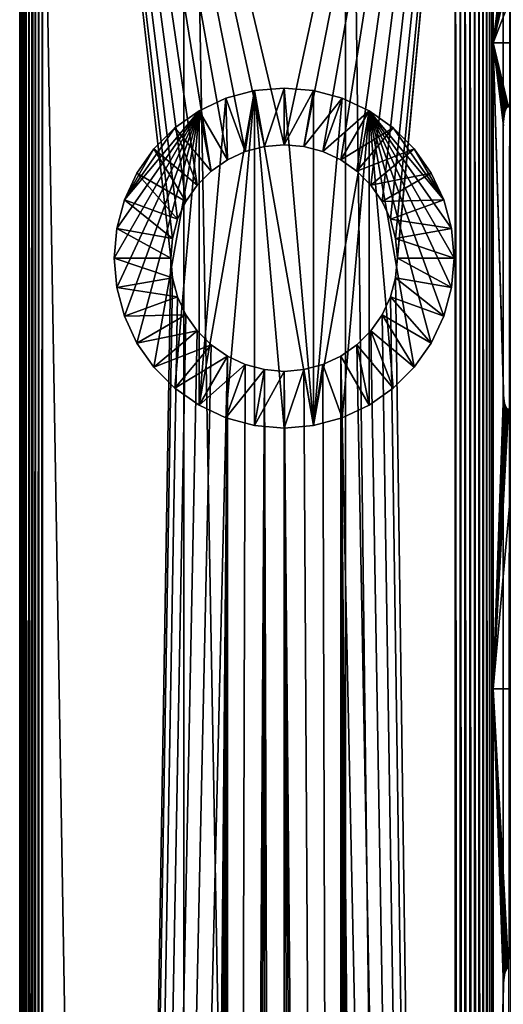
# Model space of a CAD drawing. Extents: x -1002 to -407, y -940 to 245.
# Drawn here: x -1002 to -938, y -4 to 127 of the extents above; entities that cross this region are included whole.
import ezdxf

# ---------------------------------------------------------------- set-up
doc = ezdxf.new("R2010")
doc.units = 0
doc.header["$MEASUREMENT"] = 0

msp = doc.modelspace()

# ---------------------------------------------------------------- linework, layer by layer
for points in [[(-1002.145386, 244.646179, 2.530697), (-1002.145386, -939.853821, 2.530697), (-1002.182373, -939.853821, 3)], [(-1002.145386, 244.646179, 2.530697), (-1002.182373, -939.853821, 3), (-1002.182373, 244.646179, 3)], [(-1002.182373, 244.646179, 7.814149), (-1002.182373, 244.646179, 3), (-1002.182373, -939.853821, 7.814149)], [(-1002.182373, -939.853821, 7.814149), (-1002.182373, 244.646179, 3), (-1002.182373, -939.853821, 3)], [(-1002.182373, 244.646179, 7.814149), (-1002.182373, -939.853821, 7.814149), (-1002.130798, -939.853821, 8.454193)], [(-1002.182373, 244.646179, 7.814149), (-1002.130798, -939.853821, 8.454193), (-1002.130798, 244.646179, 8.454193)], [(-1002.035522, 244.646179, 2.072949), (-1002.035522, -939.853821, 2.072949), (-1002.145386, -939.853821, 2.530697)], [(-1002.035522, 244.646179, 2.072949), (-1002.145386, -939.853821, 2.530697), (-1002.145386, 244.646179, 2.530697)], [(-1002.130798, 244.646179, 8.454193), (-1002.130798, -939.853821, 8.454193), (-1001.977539, -939.853821, 9.077743)], [(-1002.130798, 244.646179, 8.454193), (-1001.977539, -939.853821, 9.077743), (-1001.977539, 244.646179, 9.077743)], [(-1001.855347, 244.646179, 1.638029), (-1001.855347, -939.853821, 1.638029), (-1002.035522, -939.853821, 2.072949)], [(-1001.855347, 244.646179, 1.638029), (-1002.035522, -939.853821, 2.072949), (-1002.035522, 244.646179, 2.072949)], [(-1001.977539, 244.646179, 9.077743), (-1001.977539, -939.853821, 9.077743), (-1001.72644, -939.853821, 9.66873)], [(-1001.977539, 244.646179, 9.077743), (-1001.72644, -939.853821, 9.66873), (-1001.72644, 244.646179, 9.66873)], [(-1001.609375, 244.646179, 1.236644), (-1001.609375, -939.853821, 1.236644), (-1001.855347, -939.853821, 1.638029)], [(-1001.609375, 244.646179, 1.236644), (-1001.855347, -939.853821, 1.638029), (-1001.855347, 244.646179, 1.638029)], [(-1001.72644, 244.646179, 9.66873), (-1001.72644, -939.853821, 9.66873), (-1001.384033, -939.853821, 10.211926)], [(-1001.72644, 244.646179, 9.66873), (-1001.384033, -939.853821, 10.211926), (-1001.384033, 244.646179, 10.211926)], [(-1001.30365, 244.646179, 0.87868), (-1001.30365, -939.853821, 0.87868), (-1001.609375, -939.853821, 1.236644)], [(-1001.30365, 244.646179, 0.87868), (-1001.609375, -939.853821, 1.236644), (-1001.609375, 244.646179, 1.236644)], [(-1001.384033, 244.646179, 10.211926), (-1001.384033, -939.853821, 10.211926), (-1000.959106, -939.853821, 10.693333)], [(-1001.384033, 244.646179, 10.211926), (-1000.959106, -939.853821, 10.693333), (-1000.959106, 244.646179, 10.693333)], [(-1000.945679, 244.646179, 0.572949), (-1000.945679, -939.853821, 0.572949), (-1001.30365, -939.853821, 0.87868)], [(-1000.945679, 244.646179, 0.572949), (-1001.30365, -939.853821, 0.87868), (-1001.30365, 244.646179, 0.87868)], [(-1000.959106, 244.646179, 10.693333), (-1000.959106, -939.853821, 10.693333), (-1000.462585, -939.853821, 11.100545)], [(-1000.959106, 244.646179, 10.693333), (-1000.462585, -939.853821, 11.100545), (-1000.462585, 244.646179, 11.100545)], [(-1000.544312, 244.646179, 0.32698), (-1000.544312, -939.853821, 0.32698), (-1000.945679, -939.853821, 0.572949)], [(-1000.544312, 244.646179, 0.32698), (-1000.945679, -939.853821, 0.572949), (-1000.945679, 244.646179, 0.572949)], [(-1000.109375, 244.646179, 0.14683), (-1000.109375, -939.853821, 0.14683), (-1000.544312, -939.853821, 0.32698)], [(-1000.109375, 244.646179, 0.14683), (-1000.544312, -939.853821, 0.32698), (-1000.544312, 244.646179, 0.32698)], [(-1000.462585, 244.646179, 11.100545), (-1000.462585, -939.853821, 11.100545), (-980.453003, -939.853821, 23.111576)], [(-1000.462585, 244.646179, 11.100545), (-980.453003, -939.853821, 23.111576), (-980.453003, 244.646179, 23.111576)], [(-999.651672, 244.646179, 0.036935), (-999.651672, -939.853821, 0.036935), (-1000.109375, -939.853821, 0.14683)], [(-999.651672, 244.646179, 0.036935), (-1000.109375, -939.853821, 0.14683), (-1000.109375, 244.646179, 0.14683)], [(-999.182373, 244.646179), (-999.182373, -939.853821), (-999.651672, -939.853821, 0.036935)], [(-999.182373, 244.646179), (-999.651672, -939.853821, 0.036935), (-999.651672, 244.646179, 0.036935)], [(-972.312622, 109.2416), (-974.682373, 108.136528), (-999.182373, 244.646179)], [(-999.182373, 244.646179), (-980.172729, 102.646225), (-981.27771, 100.276466)], [(-974.682373, 108.136528), (-976.824158, 106.636879), (-999.182373, 244.646179)], [(-999.182373, 244.646179), (-976.824158, 106.636879), (-978.673035, 104.788063)], [(-999.182373, 244.646179), (-978.673035, 104.788063), (-980.172729, 102.646225)], [(-981.27771, 100.276466), (-981.954468, 97.7509), (-999.182373, 244.646179)], [(-999.182373, 244.646179), (-981.954468, 97.7509), (-982.182373, 95.146172)], [(-999.182373, 244.646179), (-982.182373, 95.146172), (-999.182373, -939.853821)], [(-938.182373, 244.646179), (-967.182373, 110.146156), (-999.182373, 244.646179)], [(-999.182373, 244.646179), (-967.182373, 110.146156), (-969.787048, 109.91835)], [(-999.182373, 244.646179), (-969.787048, 109.91835), (-972.312622, 109.2416)], [(-980.453003, 244.646179, 23.111576), (-980.453003, -939.853821, 23.111576), (-959.037109, -939.853821, 32.385643)], [(-980.453003, 244.646179, 23.111576), (-959.037109, -939.853821, 32.385643), (-959.037109, 244.646179, 32.385643)], [(-938.182373, 244.646179), (-964.577637, 109.91835), (-967.182373, 110.146156)], [(-962.052063, 109.2416), (-964.577637, 109.91835), (-938.182373, 244.646179)], [(-938.182373, 244.646179), (-959.682373, 108.136528), (-962.052063, 109.2416)], [(-938.182373, 244.646179), (-957.540527, 106.636879), (-959.682373, 108.136528)], [(-944.51593, 244.646179, 36.825218), (-959.037109, 244.646179, 32.385643), (-944.51593, -939.853821, 36.825218)], [(-944.51593, -939.853821, 36.825218), (-959.037109, 244.646179, 32.385643), (-959.037109, -939.853821, 32.385643)], [(-955.69165, 104.788063), (-957.540527, 106.636879), (-938.182373, 244.646179)], [(-938.182373, 244.646179), (-954.191956, 102.646225), (-955.69165, 104.788063)], [(-938.182373, 244.646179), (-953.086975, 100.276466), (-954.191956, 102.646225)], [(-952.410217, 97.7509), (-953.086975, 100.276466), (-938.182373, 244.646179)], [(-938.182373, -939.853821), (-952.410217, 92.541451), (-938.182373, 244.646179)], [(-938.182373, 244.646179), (-952.410217, 92.541451), (-952.182373, 95.146172)], [(-938.182373, 244.646179), (-952.182373, 95.146172), (-952.410217, 97.7509)], [(-944.51593, 244.646179, 36.825218), (-944.51593, -939.853821, 36.825218), (-943.889282, -939.853821, 36.96299)], [(-944.51593, 244.646179, 36.825218), (-943.889282, -939.853821, 36.96299), (-943.889282, 244.646179, 36.96299)], [(-943.889282, 244.646179, 36.96299), (-943.889282, -939.853821, 36.96299), (-943.248718, -939.853821, 36.998806)], [(-943.889282, 244.646179, 36.96299), (-943.248718, -939.853821, 36.998806), (-943.248718, 244.646179, 36.998806)], [(-943.248718, 244.646179, 36.998806), (-943.248718, -939.853821, 36.998806), (-942.610596, -939.853821, 36.931744)], [(-943.248718, 244.646179, 36.998806), (-942.610596, -939.853821, 36.931744), (-942.610596, 244.646179, 36.931744)], [(-942.610596, 244.646179, 36.931744), (-942.610596, -939.853821, 36.931744), (-941.991455, -939.853821, 36.763523)], [(-942.610596, 244.646179, 36.931744), (-941.991455, -939.853821, 36.763523), (-941.991455, 244.646179, 36.763523)], [(-941.991455, 244.646179, 36.763523), (-941.991455, -939.853821, 36.763523), (-941.407166, -939.853821, 36.498478)], [(-941.991455, 244.646179, 36.763523), (-941.407166, -939.853821, 36.498478), (-941.407166, 244.646179, 36.498478)], [(-941.407166, 244.646179, 36.498478), (-941.407166, -939.853821, 36.498478), (-940.872803, -939.853821, 36.143425)], [(-941.407166, 244.646179, 36.498478), (-940.872803, -939.853821, 36.143425), (-940.872803, 244.646179, 36.143425)], [(-940.872803, 244.646179, 36.143425), (-940.872803, -939.853821, 36.143425), (-940.402039, -939.853821, 35.707504)], [(-940.872803, 244.646179, 36.143425), (-940.402039, -939.853821, 35.707504), (-940.402039, 244.646179, 35.707504)], [(-940.402039, 244.646179, 35.707504), (-940.402039, -939.853821, 35.707504), (-940.007019, -939.853821, 35.201923)], [(-940.402039, 244.646179, 35.707504), (-940.007019, -939.853821, 35.201923), (-940.007019, 244.646179, 35.201923)], [(-940.007019, 244.646179, 35.201923), (-940.007019, -939.853821, 35.201923), (-939.697937, -939.853821, 34.639694)], [(-940.007019, 244.646179, 35.201923), (-939.697937, -939.853821, 34.639694), (-939.697937, 244.646179, 34.639694)], [(-939.697937, -939.853821, 34.639694), (-939.482727, -332.35379, 34.035278), (-939.697937, 244.646179, 34.639694)], [(-939.697937, 244.646179, 34.639694), (-939.482727, -332.35379, 34.035278), (-939.482727, -275.35379, 34.035278)], [(-939.697937, 244.646179, 34.639694), (-939.482727, -275.35379, 34.035278), (-939.482727, -189.85379, 34.035278)], [(-939.482727, -189.85379, 34.035278), (-939.482727, -104.35379, 34.035278), (-939.697937, 244.646179, 34.639694)], [(-939.697937, 244.646179, 34.639694), (-939.482727, -104.35379, 34.035278), (-939.482727, -47.353809, 34.035278)], [(-939.697937, 244.646179, 34.639694), (-939.482727, -47.353809, 34.035278), (-939.482727, 38.146194, 34.035278)], [(-939.482727, 38.146194, 34.035278), (-939.482727, 123.646255, 34.035278), (-939.697937, 244.646179, 34.639694)], [(-939.697937, 244.646179, 34.639694), (-939.482727, 123.646255, 34.035278), (-939.482727, 180.646179, 34.035278)], [(-937.187378, 244.646179, 0.083074), (-937.187378, -939.853821, 0.083074), (-938.182373, -939.853821)], [(-937.187378, 244.646179, 0.083074), (-938.182373, -939.853821), (-938.182373, 244.646179)], [(-939.482727, 123.646255, 34.035278), (-938.134705, 134.646179, 29.004463), (-939.482727, 180.646179, 34.035278)], [(-939.482727, 123.646255, 34.035278), (-938.124878, 134.212128, 28.967779), (-938.134705, 134.646179, 29.004463)], [(-938.095703, 133.791199, 28.858833), (-938.124878, 134.212128, 28.967779), (-939.482727, 123.646255, 34.035278)], [(-938.095703, 133.791199, 28.858833), (-939.482727, 123.646255, 34.035278), (-938.048035, 133.396255, 28.680941)], [(-938.048035, 133.396255, 28.680941), (-939.482727, 123.646255, 34.035278), (-937.983337, 133.03923, 28.439505)], [(-939.482727, 123.646255, 34.035278), (-937.903564, 132.731079, 28.141863), (-937.983337, 133.03923, 28.439505)], [(-939.482727, 123.646255, 34.035278), (-937.811218, 132.481094, 27.797058), (-937.903564, 132.731079, 28.141863)], [(-937.708984, 132.297028, 27.415565), (-937.811218, 132.481094, 27.797058), (-939.482727, 123.646255, 34.035278)], [(-939.482727, 123.646255, 34.035278), (-937.600037, 132.184143, 27.008978), (-937.708984, 132.297028, 27.415565)], [(-939.482727, 123.646255, 34.035278), (-937.487671, 132.14624, 26.589651), (-937.600037, 132.184143, 27.008978)], [(-933.966675, 123.646255, 13.44906), (-936.193604, 132.14624, 21.760021), (-939.482727, 123.646255, 34.035278)], [(-939.482727, 123.646255, 34.035278), (-936.193604, 132.14624, 21.760021), (-937.487671, 132.14624, 26.589651)], [(-939.482727, 123.646255, 34.035278), (-938.011169, 114.115707, 28.543276), (-937.94519, 114.413971, 28.297182)], [(-938.134705, 112.646217, 29.004463), (-938.12677, 113.037346, 28.974733), (-939.482727, 123.646255, 34.035278)], [(-938.12677, 113.037346, 28.974733), (-938.103027, 113.418694, 28.886276), (-939.482727, 123.646255, 34.035278)], [(-939.482727, 123.646255, 34.035278), (-938.103027, 113.418694, 28.886276), (-938.064209, 113.781212, 28.741266)], [(-939.482727, 123.646255, 34.035278), (-938.064209, 113.781212, 28.741266), (-938.011169, 114.115707, 28.543276)], [(-937.94519, 114.413971, 28.297182), (-937.867981, 114.668724, 28.009043), (-939.482727, 123.646255, 34.035278)], [(-939.482727, 123.646255, 34.035278), (-937.867981, 114.668724, 28.009043), (-937.781433, 114.873764, 27.685953)], [(-939.482727, 123.646255, 34.035278), (-937.781433, 114.873764, 27.685953), (-937.687622, 115.023849, 27.335869)], [(-939.482727, 38.146194, 34.035278), (-938.124878, 77.21209, 28.967779), (-939.482727, 123.646255, 34.035278)], [(-939.482727, 123.646255, 34.035278), (-938.124878, 77.21209, 28.967779), (-938.134705, 77.646248, 29.004463)], [(-939.482727, 123.646255, 34.035278), (-938.134705, 77.646248, 29.004463), (-938.134705, 112.646217, 29.004463)], [(-937.687622, 115.023849, 27.335869), (-937.588867, 115.115402, 26.967409), (-939.482727, 123.646255, 34.035278)], [(-939.482727, 123.646255, 34.035278), (-937.588867, 115.115402, 26.967409), (-937.487671, 115.146156, 26.589651)], [(-939.482727, 123.646255, 34.035278), (-937.487671, 115.146156, 26.589651), (-933.966675, 123.646255, 13.44906)], [(-971.089417, 117.304436, -40), (-974.877808, 74.003098, -40), (-978.432373, 75.660583, -40)], [(-971.089417, 117.304436, -40), (-978.432373, 75.660583, -40), (-974.877808, 116.289253, -40)], [(-972.312622, 109.2416, -36), (-971.089417, 117.304436, -36), (-974.877808, 116.289253, -36)], [(-974.877808, 116.289253, -40), (-974.877808, 116.289253, -36), (-971.089417, 117.304436, -36)], [(-974.877808, 116.289253, -40), (-971.089417, 117.304436, -36), (-971.089417, 117.304436, -40)], [(-971.089417, 72.988029, -40), (-974.877808, 74.003098, -40), (-971.089417, 117.304436, -40)], [(-969.787048, 109.91835, -36), (-971.089417, 117.304436, -36), (-972.312622, 109.2416, -36)], [(-969.787048, 109.91835, -36), (-967.182373, 117.64621, -36), (-971.089417, 117.304436, -36)], [(-971.089417, 117.304436, -40), (-971.089417, 117.304436, -36), (-967.182373, 117.64621, -36)], [(-971.089417, 117.304436, -40), (-967.182373, 117.64621, -36), (-967.182373, 117.64621, -40)], [(-963.275269, 72.988029, -40), (-971.089417, 117.304436, -40), (-967.182373, 117.64621, -40)], [(-967.182373, 72.646255, -40), (-971.089417, 72.988029, -40), (-971.089417, 117.304436, -40)], [(-967.182373, 72.646255, -40), (-971.089417, 117.304436, -40), (-963.275269, 72.988029, -40)], [(-967.182373, 110.146156, -36), (-967.182373, 117.64621, -36), (-969.787048, 109.91835, -36)], [(-967.182373, 110.146156, -36), (-963.275269, 117.304436, -36), (-967.182373, 117.64621, -36)], [(-967.182373, 117.64621, -40), (-967.182373, 117.64621, -36), (-963.275269, 117.304436, -36)], [(-967.182373, 117.64621, -40), (-963.275269, 117.304436, -36), (-963.275269, 117.304436, -40)], [(-963.275269, 72.988029, -40), (-967.182373, 117.64621, -40), (-963.275269, 117.304436, -40)], [(-964.577637, 109.91835, -36), (-963.275269, 117.304436, -36), (-967.182373, 110.146156, -36)], [(-964.577637, 109.91835, -36), (-959.486877, 116.289253, -36), (-963.275269, 117.304436, -36)], [(-963.275269, 117.304436, -40), (-963.275269, 117.304436, -36), (-959.486877, 116.289253, -36)], [(-963.275269, 117.304436, -40), (-959.486877, 116.289253, -36), (-959.486877, 116.289253, -40)], [(-963.275269, 117.304436, -40), (-959.486877, 116.289253, -40), (-963.275269, 72.988029, -40)], [(-974.682373, 108.136528, -36), (-974.877808, 116.289253, -36), (-978.432373, 114.631767, -36)], [(-978.432373, 114.631767, -40), (-978.432373, 114.631767, -36), (-974.877808, 116.289253, -36)], [(-978.432373, 114.631767, -40), (-974.877808, 116.289253, -36), (-974.877808, 116.289253, -40)], [(-974.877808, 116.289253, -40), (-978.432373, 75.660583, -40), (-978.432373, 114.631767, -40)], [(-972.312622, 109.2416, -36), (-974.877808, 116.289253, -36), (-974.682373, 108.136528, -36)], [(-962.052063, 109.2416, -36), (-959.486877, 116.289253, -36), (-964.577637, 109.91835, -36)], [(-963.275269, 72.988029, -40), (-959.486877, 116.289253, -40), (-955.932373, 114.631767, -40)], [(-962.052063, 109.2416, -36), (-955.932373, 114.631767, -36), (-959.486877, 116.289253, -36)], [(-959.486877, 116.289253, -40), (-959.486877, 116.289253, -36), (-955.932373, 114.631767, -36)], [(-959.486877, 116.289253, -40), (-955.932373, 114.631767, -36), (-955.932373, 114.631767, -40)], [(-989.340515, 91.23909, -40), (-989.682373, 95.146172, -40), (-978.432373, 114.631767, -40)], [(-978.432373, 114.631767, -40), (-989.682373, 95.146172, -40), (-989.340515, 99.053261, -40)], [(-978.432373, 114.631767, -40), (-988.325439, 87.450737, -40), (-989.340515, 91.23909, -40)], [(-978.432373, 114.631767, -40), (-989.340515, 99.053261, -40), (-988.325439, 102.841614, -40)], [(-978.432373, 114.631767, -40), (-986.667908, 83.896156, -40), (-988.325439, 87.450737, -40)], [(-988.325439, 102.841614, -40), (-981.645081, 112.382172, -40), (-978.432373, 114.631767, -40)], [(-984.418335, 80.683464, -40), (-986.667908, 83.896156, -40), (-978.432373, 114.631767, -40)], [(-978.432373, 114.631767, -40), (-981.645081, 77.910179, -40), (-984.418335, 80.683464, -40)], [(-976.824158, 106.636879, -36), (-978.432373, 114.631767, -36), (-981.645081, 112.382172, -36)], [(-981.645081, 112.382172, -40), (-981.645081, 112.382172, -36), (-978.432373, 114.631767, -36)], [(-981.645081, 112.382172, -40), (-978.432373, 114.631767, -36), (-978.432373, 114.631767, -40)], [(-978.432373, 114.631767, -40), (-978.432373, 75.660583, -40), (-981.645081, 77.910179, -40)], [(-974.682373, 108.136528, -36), (-978.432373, 114.631767, -36), (-976.824158, 106.636879, -36)], [(-963.275269, 72.988029, -40), (-955.932373, 114.631767, -40), (-959.486877, 74.003098, -40)], [(-959.682373, 108.136528, -36), (-955.932373, 114.631767, -36), (-962.052063, 109.2416, -36)], [(-959.682373, 108.136528, -36), (-952.719604, 112.382172, -36), (-955.932373, 114.631767, -36)], [(-959.486877, 74.003098, -40), (-955.932373, 114.631767, -40), (-955.932373, 75.660583, -40)], [(-955.932373, 114.631767, -40), (-955.932373, 114.631767, -36), (-952.719604, 112.382172, -36)], [(-955.932373, 114.631767, -40), (-952.719604, 112.382172, -36), (-952.719604, 112.382172, -40)], [(-952.719604, 77.910179, -40), (-955.932373, 75.660583, -40), (-955.932373, 114.631767, -40)], [(-946.039246, 87.450737, -40), (-947.696777, 83.896156, -40), (-955.932373, 114.631767, -40)], [(-955.932373, 114.631767, -40), (-947.696777, 83.896156, -40), (-949.94635, 80.683464, -40)], [(-955.932373, 114.631767, -40), (-949.94635, 80.683464, -40), (-952.719604, 77.910179, -40)], [(-945.02417, 99.053261, -40), (-944.682373, 95.146172, -40), (-955.932373, 114.631767, -40)], [(-955.932373, 114.631767, -40), (-944.682373, 95.146172, -40), (-945.02417, 91.23909, -40)], [(-955.932373, 114.631767, -40), (-945.02417, 91.23909, -40), (-946.039246, 87.450737, -40)], [(-945.02417, 99.053261, -40), (-955.932373, 114.631767, -40), (-946.039246, 102.841614, -40)], [(-946.039246, 102.841614, -40), (-955.932373, 114.631767, -40), (-952.719604, 112.382172, -40)], [(-988.325439, 102.841614, -40), (-984.418335, 109.608887, -40), (-981.645081, 112.382172, -40)], [(-978.673035, 104.788063, -36), (-981.645081, 112.382172, -36), (-984.418335, 109.608887, -36)], [(-984.418335, 109.608887, -40), (-984.418335, 109.608887, -36), (-981.645081, 112.382172, -36)], [(-984.418335, 109.608887, -40), (-981.645081, 112.382172, -36), (-981.645081, 112.382172, -40)], [(-976.824158, 106.636879, -36), (-981.645081, 112.382172, -36), (-978.673035, 104.788063, -36)], [(-957.540527, 106.636879, -36), (-952.719604, 112.382172, -36), (-959.682373, 108.136528, -36)], [(-957.540527, 106.636879, -36), (-949.94635, 109.608887, -36), (-952.719604, 112.382172, -36)], [(-952.719604, 112.382172, -40), (-952.719604, 112.382172, -36), (-949.94635, 109.608887, -36)], [(-952.719604, 112.382172, -40), (-949.94635, 109.608887, -36), (-949.94635, 109.608887, -40)], [(-946.039246, 102.841614, -40), (-952.719604, 112.382172, -40), (-949.94635, 109.608887, -40)], [(-986.667908, 106.396194, -40), (-984.418335, 109.608887, -40), (-988.325439, 102.841614, -40)], [(-980.172729, 102.646225, -36), (-984.418335, 109.608887, -36), (-986.667908, 106.396194, -36)], [(-986.667908, 106.396194, -40), (-986.667908, 106.396194, -36), (-984.418335, 109.608887, -36)], [(-986.667908, 106.396194, -40), (-984.418335, 109.608887, -36), (-984.418335, 109.608887, -40)], [(-978.673035, 104.788063, -36), (-984.418335, 109.608887, -36), (-980.172729, 102.646225, -36)], [(-972.312622, 109.2416, -36), (-972.312622, 109.2416), (-969.787048, 109.91835)], [(-972.312622, 109.2416, -36), (-969.787048, 109.91835), (-969.787048, 109.91835, -36)], [(-969.787048, 109.91835, -36), (-969.787048, 109.91835), (-967.182373, 110.146156)], [(-969.787048, 109.91835, -36), (-967.182373, 110.146156), (-967.182373, 110.146156, -36)], [(-967.182373, 110.146156, -36), (-967.182373, 110.146156), (-964.577637, 109.91835)], [(-967.182373, 110.146156, -36), (-964.577637, 109.91835), (-964.577637, 109.91835, -36)], [(-964.577637, 109.91835, -36), (-964.577637, 109.91835), (-962.052063, 109.2416)], [(-964.577637, 109.91835, -36), (-962.052063, 109.2416), (-962.052063, 109.2416, -36)], [(-955.69165, 104.788063, -36), (-949.94635, 109.608887, -36), (-957.540527, 106.636879, -36)], [(-955.69165, 104.788063, -36), (-947.696777, 106.396194, -36), (-949.94635, 109.608887, -36)], [(-949.94635, 109.608887, -40), (-949.94635, 109.608887, -36), (-947.696777, 106.396194, -36)], [(-949.94635, 109.608887, -40), (-947.696777, 106.396194, -36), (-947.696777, 106.396194, -40)], [(-949.94635, 109.608887, -40), (-947.696777, 106.396194, -40), (-946.039246, 102.841614, -40)], [(-974.682373, 108.136528, -36), (-974.682373, 108.136528), (-972.312622, 109.2416)], [(-974.682373, 108.136528, -36), (-972.312622, 109.2416), (-972.312622, 109.2416, -36)], [(-962.052063, 109.2416, -36), (-962.052063, 109.2416), (-959.682373, 108.136528)], [(-962.052063, 109.2416, -36), (-959.682373, 108.136528), (-959.682373, 108.136528, -36)], [(-976.824158, 106.636879, -36), (-976.824158, 106.636879), (-974.682373, 108.136528)], [(-976.824158, 106.636879, -36), (-974.682373, 108.136528), (-974.682373, 108.136528, -36)], [(-959.682373, 108.136528, -36), (-959.682373, 108.136528), (-957.540527, 106.636879)], [(-959.682373, 108.136528, -36), (-957.540527, 106.636879), (-957.540527, 106.636879, -36)], [(-981.27771, 100.276466, -36), (-986.667908, 106.396194, -36), (-988.325439, 102.841614, -36)], [(-988.325439, 102.841614, -40), (-988.325439, 102.841614, -36), (-986.667908, 106.396194, -36)], [(-988.325439, 102.841614, -40), (-986.667908, 106.396194, -36), (-986.667908, 106.396194, -40)], [(-980.172729, 102.646225, -36), (-986.667908, 106.396194, -36), (-981.27771, 100.276466, -36)], [(-978.673035, 104.788063, -36), (-978.673035, 104.788063), (-976.824158, 106.636879)], [(-978.673035, 104.788063, -36), (-976.824158, 106.636879), (-976.824158, 106.636879, -36)], [(-957.540527, 106.636879, -36), (-957.540527, 106.636879), (-955.69165, 104.788063)], [(-957.540527, 106.636879, -36), (-955.69165, 104.788063), (-955.69165, 104.788063, -36)], [(-954.191956, 102.646225, -36), (-947.696777, 106.396194, -36), (-955.69165, 104.788063, -36)], [(-954.191956, 102.646225, -36), (-946.039246, 102.841614, -36), (-947.696777, 106.396194, -36)], [(-947.696777, 106.396194, -40), (-947.696777, 106.396194, -36), (-946.039246, 102.841614, -36)], [(-947.696777, 106.396194, -40), (-946.039246, 102.841614, -36), (-946.039246, 102.841614, -40)], [(-980.172729, 102.646225, -36), (-980.172729, 102.646225), (-978.673035, 104.788063)], [(-980.172729, 102.646225, -36), (-978.673035, 104.788063), (-978.673035, 104.788063, -36)], [(-955.69165, 104.788063, -36), (-955.69165, 104.788063), (-954.191956, 102.646225)], [(-955.69165, 104.788063, -36), (-954.191956, 102.646225), (-954.191956, 102.646225, -36)], [(-981.954468, 97.7509, -36), (-988.325439, 102.841614, -36), (-989.340515, 99.053261, -36)], [(-989.340515, 99.053261, -40), (-989.340515, 99.053261, -36), (-988.325439, 102.841614, -36)], [(-989.340515, 99.053261, -40), (-988.325439, 102.841614, -36), (-988.325439, 102.841614, -40)], [(-981.27771, 100.276466, -36), (-988.325439, 102.841614, -36), (-981.954468, 97.7509, -36)], [(-981.27771, 100.276466, -36), (-981.27771, 100.276466), (-980.172729, 102.646225)], [(-981.27771, 100.276466, -36), (-980.172729, 102.646225), (-980.172729, 102.646225, -36)], [(-953.086975, 100.276466, -36), (-946.039246, 102.841614, -36), (-954.191956, 102.646225, -36)], [(-954.191956, 102.646225, -36), (-954.191956, 102.646225), (-953.086975, 100.276466)], [(-954.191956, 102.646225, -36), (-953.086975, 100.276466), (-953.086975, 100.276466, -36)], [(-953.086975, 100.276466, -36), (-945.02417, 99.053261, -36), (-946.039246, 102.841614, -36)], [(-946.039246, 102.841614, -40), (-946.039246, 102.841614, -36), (-945.02417, 99.053261, -36)], [(-946.039246, 102.841614, -40), (-945.02417, 99.053261, -36), (-945.02417, 99.053261, -40)], [(-982.182373, 95.146172, -36), (-989.340515, 99.053261, -36), (-989.682373, 95.146172, -36)], [(-989.682373, 95.146172, -40), (-989.682373, 95.146172, -36), (-989.340515, 99.053261, -36)], [(-989.682373, 95.146172, -40), (-989.340515, 99.053261, -36), (-989.340515, 99.053261, -40)], [(-981.954468, 97.7509, -36), (-989.340515, 99.053261, -36), (-982.182373, 95.146172, -36)], [(-981.954468, 97.7509, -36), (-981.954468, 97.7509), (-981.27771, 100.276466)], [(-981.954468, 97.7509, -36), (-981.27771, 100.276466), (-981.27771, 100.276466, -36)], [(-953.086975, 100.276466, -36), (-953.086975, 100.276466), (-952.410217, 97.7509)], [(-953.086975, 100.276466, -36), (-952.410217, 97.7509), (-952.410217, 97.7509, -36)], [(-952.410217, 97.7509, -36), (-945.02417, 99.053261, -36), (-953.086975, 100.276466, -36)], [(-952.410217, 97.7509, -36), (-944.682373, 95.146172, -36), (-945.02417, 99.053261, -36)], [(-945.02417, 99.053261, -40), (-944.682373, 95.146172, -36), (-944.682373, 95.146172, -40)], [(-945.02417, 99.053261, -40), (-945.02417, 99.053261, -36), (-944.682373, 95.146172, -36)], [(-982.182373, 95.146172, -36), (-982.182373, 95.146172), (-981.954468, 97.7509)], [(-982.182373, 95.146172, -36), (-981.954468, 97.7509), (-981.954468, 97.7509, -36)], [(-952.410217, 97.7509, -36), (-952.182373, 95.146172), (-952.182373, 95.146172, -36)], [(-952.410217, 97.7509, -36), (-952.410217, 97.7509), (-952.182373, 95.146172)], [(-952.182373, 95.146172, -36), (-944.682373, 95.146172, -36), (-952.410217, 97.7509, -36)], [(-999.182373, -939.853821), (-982.182373, 95.146172), (-981.954468, 92.541451)], [(-982.182373, 95.146172, -36), (-989.682373, 95.146172, -36), (-981.954468, 92.541451, -36)], [(-981.954468, 92.541451, -36), (-989.682373, 95.146172, -36), (-989.340515, 91.23909, -36)], [(-989.340515, 91.23909, -40), (-989.340515, 91.23909, -36), (-989.682373, 95.146172, -36)], [(-989.340515, 91.23909, -40), (-989.682373, 95.146172, -36), (-989.682373, 95.146172, -40)], [(-981.954468, 92.541451, -36), (-981.954468, 92.541451), (-982.182373, 95.146172)], [(-981.954468, 92.541451, -36), (-982.182373, 95.146172), (-982.182373, 95.146172, -36)], [(-952.182373, 95.146172, -36), (-952.182373, 95.146172), (-952.410217, 92.541451)], [(-952.182373, 95.146172, -36), (-952.410217, 92.541451), (-952.410217, 92.541451, -36)], [(-952.410217, 92.541451, -36), (-945.02417, 91.23909, -36), (-952.182373, 95.146172, -36)], [(-952.182373, 95.146172, -36), (-945.02417, 91.23909, -36), (-944.682373, 95.146172, -36)], [(-944.682373, 95.146172, -40), (-944.682373, 95.146172, -36), (-945.02417, 91.23909, -36)], [(-944.682373, 95.146172, -40), (-945.02417, 91.23909, -36), (-945.02417, 91.23909, -40)], [(-999.182373, -939.853821), (-981.954468, 92.541451), (-981.27771, 90.015884)], [(-981.954468, 92.541451, -36), (-989.340515, 91.23909, -36), (-981.27771, 90.015884, -36)], [(-981.27771, 90.015884, -36), (-981.27771, 90.015884), (-981.954468, 92.541451)], [(-981.27771, 90.015884, -36), (-981.954468, 92.541451), (-981.954468, 92.541451, -36)], [(-938.182373, -939.853821), (-953.086975, 90.015884), (-952.410217, 92.541451)], [(-952.410217, 92.541451, -36), (-952.410217, 92.541451), (-953.086975, 90.015884)], [(-952.410217, 92.541451, -36), (-953.086975, 90.015884), (-953.086975, 90.015884, -36)], [(-953.086975, 90.015884, -36), (-946.039246, 87.450737, -36), (-952.410217, 92.541451, -36)], [(-952.410217, 92.541451, -36), (-946.039246, 87.450737, -36), (-945.02417, 91.23909, -36)], [(-981.27771, 90.015884, -36), (-989.340515, 91.23909, -36), (-988.325439, 87.450737, -36)], [(-988.325439, 87.450737, -40), (-988.325439, 87.450737, -36), (-989.340515, 91.23909, -36)], [(-988.325439, 87.450737, -40), (-989.340515, 91.23909, -36), (-989.340515, 91.23909, -40)], [(-945.02417, 91.23909, -40), (-945.02417, 91.23909, -36), (-946.039246, 87.450737, -36)], [(-945.02417, 91.23909, -40), (-946.039246, 87.450737, -36), (-946.039246, 87.450737, -40)], [(-981.27771, 90.015884), (-980.172729, 87.64624), (-999.182373, -939.853821)], [(-981.27771, 90.015884, -36), (-988.325439, 87.450737, -36), (-980.172729, 87.64624, -36)], [(-980.172729, 87.64624, -36), (-980.172729, 87.64624), (-981.27771, 90.015884)], [(-980.172729, 87.64624, -36), (-981.27771, 90.015884), (-981.27771, 90.015884, -36)], [(-954.191956, 87.64624), (-953.086975, 90.015884), (-938.182373, -939.853821)], [(-953.086975, 90.015884, -36), (-953.086975, 90.015884), (-954.191956, 87.64624)], [(-953.086975, 90.015884, -36), (-954.191956, 87.64624), (-954.191956, 87.64624, -36)], [(-954.191956, 87.64624, -36), (-947.696777, 83.896156, -36), (-953.086975, 90.015884, -36)], [(-953.086975, 90.015884, -36), (-947.696777, 83.896156, -36), (-946.039246, 87.450737, -36)], [(-999.182373, -939.853821), (-980.172729, 87.64624), (-978.673035, 85.50441)], [(-980.172729, 87.64624, -36), (-988.325439, 87.450737, -36), (-986.667908, 83.896156, -36)], [(-986.667908, 83.896156, -40), (-986.667908, 83.896156, -36), (-988.325439, 87.450737, -36)], [(-986.667908, 83.896156, -40), (-988.325439, 87.450737, -36), (-988.325439, 87.450737, -40)], [(-980.172729, 87.64624, -36), (-986.667908, 83.896156, -36), (-978.673035, 85.50441, -36)], [(-978.673035, 85.50441, -36), (-978.673035, 85.50441), (-980.172729, 87.64624)], [(-978.673035, 85.50441, -36), (-980.172729, 87.64624), (-980.172729, 87.64624, -36)], [(-938.182373, -939.853821), (-955.69165, 85.50441), (-954.191956, 87.64624)], [(-954.191956, 87.64624, -36), (-954.191956, 87.64624), (-955.69165, 85.50441)], [(-954.191956, 87.64624, -36), (-955.69165, 85.50441), (-955.69165, 85.50441, -36)], [(-955.69165, 85.50441, -36), (-949.94635, 80.683464, -36), (-954.191956, 87.64624, -36)], [(-954.191956, 87.64624, -36), (-949.94635, 80.683464, -36), (-947.696777, 83.896156, -36)], [(-946.039246, 87.450737, -40), (-946.039246, 87.450737, -36), (-947.696777, 83.896156, -36)], [(-946.039246, 87.450737, -40), (-947.696777, 83.896156, -36), (-947.696777, 83.896156, -40)], [(-978.673035, 85.50441), (-976.824158, 83.655594), (-999.182373, -939.853821)], [(-978.673035, 85.50441, -36), (-986.667908, 83.896156, -36), (-984.418335, 80.683464, -36)], [(-978.673035, 85.50441, -36), (-984.418335, 80.683464, -36), (-976.824158, 83.655594, -36)], [(-976.824158, 83.655594, -36), (-976.824158, 83.655594), (-978.673035, 85.50441)], [(-976.824158, 83.655594, -36), (-978.673035, 85.50441), (-978.673035, 85.50441, -36)], [(-938.182373, -939.853821), (-957.540527, 83.655594), (-955.69165, 85.50441)], [(-955.69165, 85.50441, -36), (-955.69165, 85.50441), (-957.540527, 83.655594)], [(-955.69165, 85.50441, -36), (-957.540527, 83.655594), (-957.540527, 83.655594, -36)], [(-957.540527, 83.655594, -36), (-952.719604, 77.910179, -36), (-955.69165, 85.50441, -36)], [(-955.69165, 85.50441, -36), (-952.719604, 77.910179, -36), (-949.94635, 80.683464, -36)], [(-999.182373, -939.853821), (-976.824158, 83.655594), (-974.682373, 82.155815)], [(-984.418335, 80.683464, -40), (-984.418335, 80.683464, -36), (-986.667908, 83.896156, -36)], [(-984.418335, 80.683464, -40), (-986.667908, 83.896156, -36), (-986.667908, 83.896156, -40)], [(-976.824158, 83.655594, -36), (-984.418335, 80.683464, -36), (-981.645081, 77.910179, -36)], [(-976.824158, 83.655594, -36), (-981.645081, 77.910179, -36), (-974.682373, 82.155815, -36)], [(-974.682373, 82.155815, -36), (-974.682373, 82.155815), (-976.824158, 83.655594)], [(-974.682373, 82.155815, -36), (-976.824158, 83.655594), (-976.824158, 83.655594, -36)], [(-959.682373, 82.155815), (-957.540527, 83.655594), (-938.182373, -939.853821)], [(-957.540527, 83.655594, -36), (-957.540527, 83.655594), (-959.682373, 82.155815)], [(-957.540527, 83.655594, -36), (-959.682373, 82.155815), (-959.682373, 82.155815, -36)], [(-959.682373, 82.155815, -36), (-955.932373, 75.660583, -36), (-957.540527, 83.655594, -36)], [(-957.540527, 83.655594, -36), (-955.932373, 75.660583, -36), (-952.719604, 77.910179, -36)], [(-947.696777, 83.896156, -40), (-947.696777, 83.896156, -36), (-949.94635, 80.683464, -36)], [(-947.696777, 83.896156, -40), (-949.94635, 80.683464, -36), (-949.94635, 80.683464, -40)], [(-999.182373, -939.853821), (-974.682373, 82.155815), (-982.182373, -759.85376)], [(-974.682373, 82.155815), (-981.954468, -757.249084), (-982.182373, -759.85376)], [(-974.682373, 82.155815), (-981.27771, -754.723511), (-981.954468, -757.249084)], [(-974.682373, 82.155815, -36), (-981.645081, 77.910179, -36), (-978.432373, 75.660583, -36)], [(-980.172729, -752.353821), (-981.27771, -754.723511), (-974.682373, 82.155815)], [(-978.673035, -750.211975), (-980.172729, -752.353821), (-974.682373, 82.155815)], [(-974.682373, 82.155815), (-976.824158, -748.363098), (-978.673035, -750.211975)], [(-974.682373, 82.155815, -36), (-978.432373, 75.660583, -36), (-972.312622, 81.050865, -36)], [(-974.682373, 82.155815), (-974.682373, -746.863403), (-976.824158, -748.363098)], [(-972.312622, 81.050865), (-974.682373, -746.863403), (-974.682373, 82.155815)], [(-972.312622, 81.050865, -36), (-972.312622, 81.050865), (-974.682373, 82.155815)], [(-972.312622, 81.050865, -36), (-974.682373, 82.155815), (-974.682373, 82.155815, -36)], [(-962.052063, 81.050865), (-959.682373, 82.155815), (-959.682373, -746.863403)], [(-959.682373, 82.155815, -36), (-959.682373, 82.155815), (-962.052063, 81.050865)], [(-959.682373, 82.155815, -36), (-962.052063, 81.050865), (-962.052063, 81.050865, -36)], [(-962.052063, 81.050865, -36), (-959.486877, 74.003098, -36), (-959.682373, 82.155815, -36)], [(-953.086975, -754.723511), (-954.191956, -752.353821), (-959.682373, 82.155815)], [(-938.182373, -939.853821), (-952.182373, -759.85376), (-959.682373, 82.155815)], [(-959.682373, 82.155815), (-952.182373, -759.85376), (-952.410217, -757.249084)], [(-959.682373, 82.155815), (-952.410217, -757.249084), (-953.086975, -754.723511)], [(-954.191956, -752.353821), (-955.69165, -750.211975), (-959.682373, 82.155815)], [(-959.682373, 82.155815), (-955.69165, -750.211975), (-957.540527, -748.363098)], [(-959.682373, 82.155815), (-957.540527, -748.363098), (-959.682373, -746.863403)], [(-959.682373, 82.155815, -36), (-959.486877, 74.003098, -36), (-955.932373, 75.660583, -36)], [(-972.312622, 81.050865, -36), (-978.432373, 75.660583, -36), (-974.877808, 74.003098, -36)], [(-972.312622, 81.050865, -36), (-974.877808, 74.003098, -36), (-969.787048, 80.374115, -36)], [(-969.787048, 80.374115), (-974.682373, -746.863403), (-972.312622, 81.050865)], [(-969.787048, 80.374115, -36), (-969.787048, 80.374115), (-972.312622, 81.050865)], [(-969.787048, 80.374115, -36), (-972.312622, 81.050865), (-972.312622, 81.050865, -36)], [(-959.682373, -746.863403), (-964.577637, 80.374115), (-962.052063, 81.050865)], [(-962.052063, 81.050865, -36), (-962.052063, 81.050865), (-964.577637, 80.374115)], [(-962.052063, 81.050865, -36), (-964.577637, 80.374115), (-964.577637, 80.374115, -36)], [(-964.577637, 80.374115, -36), (-963.275269, 72.988029, -36), (-962.052063, 81.050865, -36)], [(-962.052063, 81.050865, -36), (-963.275269, 72.988029, -36), (-959.486877, 74.003098, -36)], [(-981.645081, 77.910179, -40), (-981.645081, 77.910179, -36), (-984.418335, 80.683464, -36)], [(-981.645081, 77.910179, -40), (-984.418335, 80.683464, -36), (-984.418335, 80.683464, -40)], [(-969.787048, 80.374115, -36), (-974.877808, 74.003098, -36), (-971.089417, 72.988029, -36)], [(-972.312622, -745.758423), (-974.682373, -746.863403), (-969.787048, 80.374115)], [(-969.787048, 80.374115), (-969.787048, -745.081665), (-972.312622, -745.758423)], [(-969.787048, 80.374115, -36), (-971.089417, 72.988029, -36), (-967.182373, 80.146187, -36)], [(-967.182373, 80.146187, -36), (-971.089417, 72.988029, -36), (-967.182373, 72.646255, -36)], [(-967.182373, 80.146187), (-967.182373, -744.853821), (-969.787048, 80.374115)], [(-969.787048, 80.374115), (-967.182373, -744.853821), (-969.787048, -745.081665)], [(-967.182373, 80.146187, -36), (-967.182373, 80.146187), (-969.787048, 80.374115)], [(-967.182373, 80.146187, -36), (-969.787048, 80.374115), (-969.787048, 80.374115, -36)], [(-959.682373, -746.863403), (-967.182373, 80.146187), (-964.577637, 80.374115)], [(-964.577637, 80.374115, -36), (-964.577637, 80.374115), (-967.182373, 80.146187)], [(-964.577637, 80.374115, -36), (-967.182373, 80.146187), (-967.182373, 80.146187, -36)], [(-967.182373, 80.146187, -36), (-967.182373, 72.646255, -36), (-964.577637, 80.374115, -36)], [(-964.577637, 80.374115, -36), (-967.182373, 72.646255, -36), (-963.275269, 72.988029, -36)], [(-962.052063, -745.758423), (-967.182373, 80.146187), (-959.682373, -746.863403)], [(-962.052063, -745.758423), (-964.577637, -745.081665), (-967.182373, 80.146187)], [(-967.182373, 80.146187), (-964.577637, -745.081665), (-967.182373, -744.853821)], [(-949.94635, 80.683464, -40), (-949.94635, 80.683464, -36), (-952.719604, 77.910179, -36)], [(-949.94635, 80.683464, -40), (-952.719604, 77.910179, -36), (-952.719604, 77.910179, -40)], [(-978.432373, 75.660583, -40), (-978.432373, 75.660583, -36), (-981.645081, 77.910179, -36)], [(-978.432373, 75.660583, -40), (-981.645081, 77.910179, -36), (-981.645081, 77.910179, -40)], [(-952.719604, 77.910179, -40), (-952.719604, 77.910179, -36), (-955.932373, 75.660583, -36)], [(-952.719604, 77.910179, -40), (-955.932373, 75.660583, -36), (-955.932373, 75.660583, -40)], [(-939.482727, 38.146194, 34.035278), (-938.095703, 76.791161, 28.858833), (-938.124878, 77.21209, 28.967779)], [(-974.877808, 74.003098, -40), (-974.877808, 74.003098, -36), (-978.432373, 75.660583, -36)], [(-974.877808, 74.003098, -40), (-978.432373, 75.660583, -36), (-978.432373, 75.660583, -40)], [(-955.932373, 75.660583, -40), (-955.932373, 75.660583, -36), (-959.486877, 74.003098, -36)], [(-955.932373, 75.660583, -40), (-959.486877, 74.003098, -36), (-959.486877, 74.003098, -40)], [(-938.048035, 76.396225, 28.680941), (-938.095703, 76.791161, 28.858833), (-939.482727, 38.146194, 34.035278)], [(-939.482727, 38.146194, 34.035278), (-937.983337, 76.039192, 28.439505), (-938.048035, 76.396225, 28.680941)], [(-939.482727, 38.146194, 34.035278), (-937.903564, 75.731155, 28.141863), (-937.983337, 76.039192, 28.439505)], [(-939.482727, 38.146194, 34.035278), (-937.811218, 75.481171, 27.797058), (-937.903564, 75.731155, 28.141863)], [(-937.708984, 75.296989, 27.415565), (-937.811218, 75.481171, 27.797058), (-939.482727, 38.146194, 34.035278)], [(-939.482727, 38.146194, 34.035278), (-937.600037, 75.184219, 27.008978), (-937.708984, 75.296989, 27.415565)], [(-939.482727, 38.146194, 34.035278), (-937.487671, 75.146194, 26.589651), (-937.600037, 75.184219, 27.008978)], [(-933.966675, 38.146194, 13.44906), (-936.193604, 75.146194, 21.760021), (-939.482727, 38.146194, 34.035278)], [(-939.482727, 38.146194, 34.035278), (-936.193604, 75.146194, 21.760021), (-937.487671, 75.146194, 26.589651)], [(-971.089417, 72.988029, -40), (-971.089417, 72.988029, -36), (-974.877808, 74.003098, -36)], [(-971.089417, 72.988029, -40), (-974.877808, 74.003098, -36), (-974.877808, 74.003098, -40)], [(-967.182373, 72.646255, -40), (-967.182373, 72.646255, -36), (-971.089417, 72.988029, -36)], [(-967.182373, 72.646255, -40), (-971.089417, 72.988029, -36), (-971.089417, 72.988029, -40)], [(-963.275269, 72.988029, -40), (-963.275269, 72.988029, -36), (-967.182373, 72.646255, -36)], [(-963.275269, 72.988029, -40), (-967.182373, 72.646255, -36), (-967.182373, 72.646255, -40)], [(-959.486877, 74.003098, -40), (-959.486877, 74.003098, -36), (-963.275269, 72.988029, -36)], [(-959.486877, 74.003098, -40), (-963.275269, 72.988029, -36), (-963.275269, 72.988029, -40)], [(-937.781433, 0.873739, 27.685953), (-937.687622, 1.023824, 27.335869), (-939.482727, 38.146194, 34.035278)], [(-938.103027, -0.58127, 28.886276), (-938.064209, -0.218814, 28.741266), (-939.482727, 38.146194, 34.035278)], [(-939.482727, 38.146194, 34.035278), (-938.064209, -0.218814, 28.741266), (-938.011169, 0.115688, 28.543276)], [(-938.011169, 0.115688, 28.543276), (-937.94519, 0.413949, 28.297182), (-939.482727, 38.146194, 34.035278)], [(-939.482727, 38.146194, 34.035278), (-937.94519, 0.413949, 28.297182), (-937.867981, 0.668759, 28.009043)], [(-939.482727, 38.146194, 34.035278), (-937.867981, 0.668759, 28.009043), (-937.781433, 0.873739, 27.685953)], [(-937.687622, 1.023824, 27.335869), (-937.588867, 1.115436, 26.967409), (-939.482727, 38.146194, 34.035278)], [(-939.482727, 38.146194, 34.035278), (-937.588867, 1.115436, 26.967409), (-937.487671, 1.146192, 26.589651)], [(-939.482727, 38.146194, 34.035278), (-937.487671, 1.146192, 26.589651), (-933.966675, 38.146194, 13.44906)], [(-939.482727, -47.353809, 34.035278), (-938.134705, -1.353805, 29.004463), (-939.482727, 38.146194, 34.035278)], [(-939.482727, 38.146194, 34.035278), (-938.134705, -1.353805, 29.004463), (-938.12677, -0.96268, 28.974733)], [(-939.482727, 38.146194, 34.035278), (-938.12677, -0.96268, 28.974733), (-938.103027, -0.58127, 28.886276)], [(-939.482727, -47.353809, 34.035278), (-938.134705, -36.353771, 29.004463), (-938.134705, -1.353805, 29.004463)]]:
    msp.add_3dface(points)

doc.saveas('drawing.dxf')
